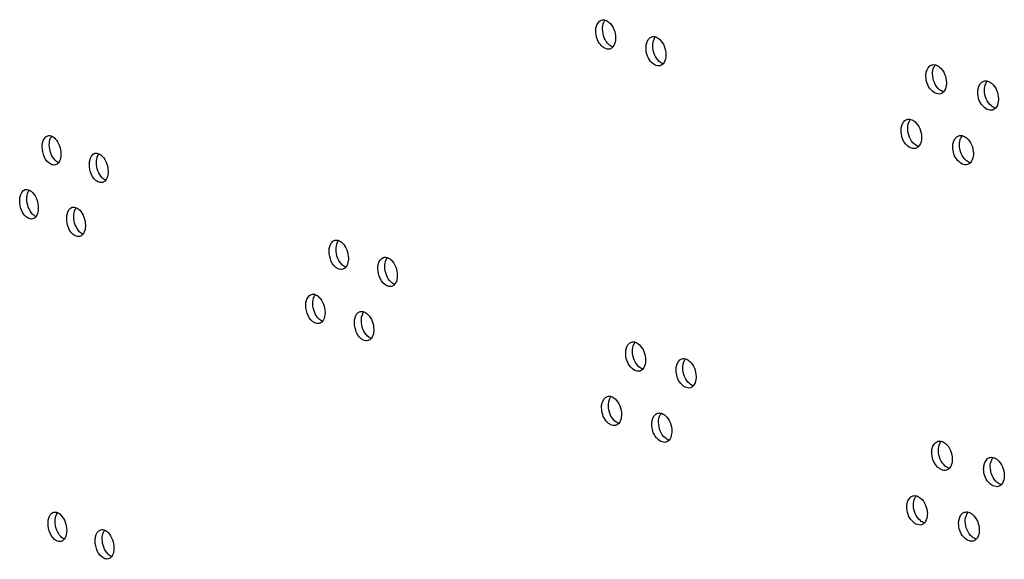
# Model space of a CAD drawing. Units: millimetres. Extents: x 0 to 420, y 0 to 297.
# Drawn here: x 189 to 192, y 240 to 241 of the extents above; entities that cross this region are included whole.
import ezdxf

# ---------------------------------------------------------------- set-up
doc = ezdxf.new("R2010")
doc.units = ezdxf.units.MM
doc.header["$LTSCALE"] = 23.1
doc.layers.get('0').update_dxf_attribs({"linetype": 'CONTINUOUS'})

msp = doc.modelspace()

# ---------------------------------------------------------------- linework, layer by layer
at = {"color": 7, "linetype": 'CONTINUOUS'}
for centre, radius, start, end in [((190.559116, 241.356513), 0.026923, 139.011563, 142.160217), ((190.725752, 241.300847), 0.026968, 138.724643, 142.045888), ((191.654495, 241.207294), 0.027262, 137.215216, 141.441793), ((191.826728, 241.153243), 0.027324, 136.953155, 141.336301), ((191.571923, 241.026219), 0.027232, 137.347665, 141.49503), ((188.730273, 240.968352), 0.035519, 152.38871, 155.608678), ((191.74373, 240.972042), 0.027293, 137.083713, 141.388884), ((188.655683, 240.789444), 0.035539, 152.468487, 155.666616), ((188.811541, 240.730928), 0.035501, 152.309005, 155.550973), ((189.674468, 240.626043), 0.026724, 140.659396, 142.814992), ((189.836251, 240.569049), 0.026754, 140.350939, 142.692601), ((189.597137, 240.446434), 0.026711, 140.815109, 142.876757), ((189.758473, 240.389321), 0.026739, 140.504673, 142.753607), ((190.658448, 240.287683), 0.026945, 138.86762, 142.102875), ((190.82552, 240.23214), 0.026991, 138.582631, 141.989253), ((190.578464, 240.107352), 0.026923, 139.011563, 142.160217), ((190.7451, 240.051686), 0.026968, 138.724643, 142.045888), ((191.673843, 239.958134), 0.027262, 137.215216, 141.441793), ((191.846076, 239.904083), 0.027324, 136.953155, 141.336301), ((191.591271, 239.777059), 0.027232, 137.347665, 141.49503), ((191.763078, 239.722882), 0.027293, 137.083713, 141.388884), ((188.749621, 239.719191), 0.035519, 152.38871, 155.608678)]:
    msp.add_arc(centre, radius, start, end, dxfattribs=at)
at = {"color": 3, "linetype": 'CONTINUOUS'}
for points in [[(190.526575, 241.374599), (190.530518, 241.375709), (190.534949, 241.375463), (190.538861, 241.374245)], [(190.693316, 241.318978), (190.697241, 241.320092), (190.701647, 241.319879), (190.705554, 241.318702)], [(190.564054, 241.285114), (190.561344, 241.282005), (190.557668, 241.279461), (190.553699, 241.278342)], [(190.730976, 241.229499), (190.728264, 241.22642), (190.724607, 241.223905), (190.720661, 241.222783)], [(191.622586, 241.225688), (191.626414, 241.226829), (191.630694, 241.226784), (191.634569, 241.225816)], [(191.794905, 241.171689), (191.798716, 241.172835), (191.802974, 241.172817), (191.806843, 241.171885)], [(191.661243, 241.136271), (191.658534, 241.133354), (191.654985, 241.130993), (191.651171, 241.129855)], [(191.833744, 241.082287), (191.831037, 241.0794), (191.827509, 241.077065), (191.82372, 241.075924)], [(191.539969, 241.044588), (191.543806, 241.045727), (191.548096, 241.045667), (191.551975, 241.044681)], [(188.688677, 240.990607), (188.692859, 240.99167), (188.697598, 240.990966), (188.701551, 240.989234)], [(191.711864, 240.990462), (191.715684, 240.991606), (191.719953, 240.991574), (191.723825, 240.990624)], [(191.578535, 240.955163), (191.575825, 240.952232), (191.572266, 240.949858), (191.56844, 240.948721)], [(188.845189, 240.932237), (188.849349, 240.933304), (188.854059, 240.932646), (188.85801, 240.930963)], [(188.724097, 240.901166), (188.721442, 240.897705), (188.717581, 240.89477), (188.713353, 240.893694)], [(191.750612, 240.901052), (191.747904, 240.89815), (191.744366, 240.895803), (191.740564, 240.894663)], [(188.880787, 240.842784), (188.878124, 240.839354), (188.874277, 240.836457), (188.870072, 240.835377)], [(188.613987, 240.811684), (188.618181, 240.812745), (188.622934, 240.812017), (188.626887, 240.810261)], [(188.770044, 240.753198), (188.774215, 240.754263), (188.778939, 240.753582), (188.782891, 240.751875)], [(188.649318, 240.72225), (188.646667, 240.718773), (188.642799, 240.715819), (188.63856, 240.714745)], [(188.805553, 240.663751), (188.802894, 240.660306), (188.79904, 240.65739), (188.794823, 240.656311)], [(189.641291, 240.643903), (189.645343, 240.64499), (189.649915, 240.644544), (189.653852, 240.643092)], [(189.803196, 240.586947), (189.807228, 240.588038), (189.811774, 240.587631), (189.815706, 240.586223)], [(189.677783, 240.554412), (189.67509, 240.551137), (189.671319, 240.548418), (189.667224, 240.547318)], [(189.839868, 240.497454), (189.83717, 240.494209), (189.833416, 240.491524), (189.829343, 240.49042)], [(189.563897, 240.464276), (189.567959, 240.46536), (189.572545, 240.464895), (189.576483, 240.46342)], [(189.725357, 240.407201), (189.729399, 240.408289), (189.733958, 240.407863), (189.737893, 240.406433)], [(189.600299, 240.374787), (189.597608, 240.371496), (189.59383, 240.36876), (189.589723, 240.367663)], [(189.761939, 240.317708), (189.759243, 240.314448), (189.755481, 240.311746), (189.751397, 240.310645)], [(190.62596, 240.305792), (190.629894, 240.306904), (190.634313, 240.306675), (190.638222, 240.305477)], [(190.793136, 240.250293), (190.797051, 240.25141), (190.801446, 240.251213), (190.80535, 240.250056)], [(190.66353, 240.21631), (190.660819, 240.213216), (190.657152, 240.210687), (190.653194, 240.209566)], [(190.830886, 240.160818), (190.828174, 240.157754), (190.824526, 240.155254), (190.820591, 240.15413)], [(190.545923, 240.125439), (190.549866, 240.126549), (190.554297, 240.126303), (190.558209, 240.125085)], [(190.712664, 240.069817), (190.716589, 240.070932), (190.720995, 240.070719), (190.724902, 240.069541)], [(190.583403, 240.035954), (190.580692, 240.032845), (190.577017, 240.030301), (190.573047, 240.029182)], [(190.750324, 239.980338), (190.747612, 239.977259), (190.743955, 239.974745), (190.740009, 239.973623)], [(191.641934, 239.976528), (191.645762, 239.977669), (191.650042, 239.977623), (191.653917, 239.976655)], [(191.814253, 239.922528), (191.818064, 239.923674), (191.822322, 239.923657), (191.826192, 239.922725)], [(191.680591, 239.88711), (191.677882, 239.884194), (191.674333, 239.881833), (191.670519, 239.880694)], [(191.853092, 239.833127), (191.850385, 239.830239), (191.846857, 239.827905), (191.843068, 239.826764)], [(191.559317, 239.795428), (191.563154, 239.796566), (191.567444, 239.796507), (191.571323, 239.79552)], [(188.708025, 239.741446), (188.712208, 239.74251), (188.716946, 239.741805), (188.720899, 239.740073)], [(191.731212, 239.741302), (191.735032, 239.742445), (191.739301, 239.742414), (191.743173, 239.741464)], [(188.864537, 239.683076), (188.868697, 239.684144), (188.873407, 239.683486), (188.877358, 239.681802)], [(191.597883, 239.706003), (191.595173, 239.703072), (191.591614, 239.700697), (191.587788, 239.69956)], [(188.743445, 239.652006), (188.74079, 239.648545), (188.736929, 239.645609), (188.732701, 239.644533)], [(191.76996, 239.651892), (191.767252, 239.64899), (191.763714, 239.646642), (191.759912, 239.645503)], [(188.900135, 239.593623), (188.897472, 239.590194), (188.893625, 239.587297), (188.88942, 239.586216)]]:
    msp.add_open_spline(points, degree=3, dxfattribs=at)
for points, knots in [([(190.507194, 241.337506), (190.507125, 241.34194), (190.507892, 241.356007), (190.516951, 241.37189), (190.526575, 241.374599)], [0, 0, 0, 0, 0.30723846, 1, 1, 1, 1]), ([(190.538861, 241.374245), (190.543619, 241.372764), (190.563803, 241.359489), (190.572815, 241.333916), (190.573101, 241.315441)], [0, 0, 0, 0, 0.21240827, 1, 1, 1, 1]), ([(190.553699, 241.278342), (190.542679, 241.275236), (190.514249, 241.294458), (190.507438, 241.321768), (190.507194, 241.337506)], [0, 0, 0, 0, 0.42110009, 1, 1, 1, 1]), ([(190.573101, 241.315441), (190.573148, 241.312428), (190.572634, 241.301836), (190.569083, 241.290881), (190.564054, 241.285114)], [0, 0, 0, 0, 0.28260682, 1, 1, 1, 1]), ([(190.673873, 241.281867), (190.673805, 241.286296), (190.67458, 241.300387), (190.683679, 241.316241), (190.693316, 241.318978)], [0, 0, 0, 0, 0.3066156, 1, 1, 1, 1]), ([(190.705554, 241.318702), (190.710345, 241.317258), (190.730702, 241.304101), (190.739838, 241.278424), (190.740125, 241.2599)], [0, 0, 0, 0, 0.21265507, 1, 1, 1, 1]), ([(190.720661, 241.222783), (190.709605, 241.219639), (190.681018, 241.238716), (190.674117, 241.266117), (190.673873, 241.281867)], [0, 0, 0, 0, 0.42186359, 1, 1, 1, 1]), ([(190.740125, 241.2599), (190.740172, 241.256877), (190.739652, 241.246251), (190.736051, 241.235261), (190.730976, 241.229499)], [0, 0, 0, 0, 0.28250347, 1, 1, 1, 1]), ([(191.602827, 241.188486), (191.602759, 241.192891), (191.603582, 241.207102), (191.612886, 241.222797), (191.622586, 241.225688)], [0, 0, 0, 0, 0.30325778, 1, 1, 1, 1]), ([(191.634569, 241.225816), (191.639536, 241.224575), (191.660816, 241.212091), (191.670659, 241.185849), (191.67095, 241.167063)], [0, 0, 0, 0, 0.21413216, 1, 1, 1, 1]), ([(191.651171, 241.129855), (191.639922, 241.126498), (191.610482, 241.144772), (191.603072, 241.17267), (191.602827, 241.188486)], [0, 0, 0, 0, 0.4259977, 1, 1, 1, 1]), ([(191.67095, 241.167063), (191.670998, 241.163994), (191.670444, 241.153178), (191.666566, 241.142002), (191.661243, 241.136271)], [0, 0, 0, 0, 0.28186156, 1, 1, 1, 1]), ([(191.775093, 241.13447), (191.775025, 241.138871), (191.775856, 241.153102), (191.785195, 241.168769), (191.794905, 241.171689)], [0, 0, 0, 0, 0.30265967, 1, 1, 1, 1]), ([(191.806843, 241.171885), (191.811841, 241.170681), (191.833284, 241.158323), (191.84326, 241.13198), (191.843551, 241.113148)], [0, 0, 0, 0, 0.21442084, 1, 1, 1, 1]), ([(191.82372, 241.075924), (191.812436, 241.072527), (191.782843, 241.090655), (191.775338, 241.118642), (191.775093, 241.13447)], [0, 0, 0, 0, 0.42673734, 1, 1, 1, 1]), ([(191.843551, 241.113148), (191.843599, 241.11007), (191.843039, 241.099221), (191.839111, 241.088013), (191.833744, 241.082287)], [0, 0, 0, 0, 0.28173227, 1, 1, 1, 1]), ([(191.520238, 241.007394), (191.520169, 241.011801), (191.520987, 241.026002), (191.530275, 241.041712), (191.539969, 241.044588)], [0, 0, 0, 0, 0.30355828, 1, 1, 1, 1]), ([(191.551975, 241.044681), (191.556926, 241.043421), (191.578124, 241.030875), (191.587901, 241.004683), (191.588192, 240.985921)], [0, 0, 0, 0, 0.21399002, 1, 1, 1, 1]), ([(188.670105, 240.953729), (188.670036, 240.958207), (188.670707, 240.971976), (188.679225, 240.988203), (188.688677, 240.990607)], [0, 0, 0, 0, 0.31467131, 1, 1, 1, 1]), ([(188.701551, 240.989234), (188.705908, 240.987324), (188.724006, 240.972795), (188.731674, 240.948457), (188.731951, 240.930577)], [0, 0, 0, 0, 0.21014199, 1, 1, 1, 1]), ([(191.56844, 240.948721), (191.557208, 240.945383), (191.527845, 240.963731), (191.520482, 240.991584), (191.520238, 241.007394)], [0, 0, 0, 0, 0.42562649, 1, 1, 1, 1]), ([(191.588192, 240.985921), (191.588239, 240.982856), (191.587689, 240.972057), (191.583836, 240.960898), (191.578535, 240.955163)], [0, 0, 0, 0, 0.28192481, 1, 1, 1, 1]), ([(191.692079, 240.953252), (191.692011, 240.957654), (191.692837, 240.971876), (191.702159, 240.987557), (191.711864, 240.990462)], [0, 0, 0, 0, 0.30295825, 1, 1, 1, 1]), ([(191.723825, 240.990624), (191.728807, 240.989402), (191.750169, 240.976981), (191.760078, 240.950688), (191.76037, 240.931879)], [0, 0, 0, 0, 0.21427578, 1, 1, 1, 1]), ([(188.713353, 240.893694), (188.708521, 240.892463), (188.680428, 240.899348), (188.670437, 240.932272), (188.670105, 240.953729)], [0, 0, 0, 0, 0.18854382, 1, 1, 1, 1]), ([(191.740564, 240.894663), (191.729297, 240.891286), (191.699781, 240.909487), (191.692324, 240.937429), (191.692079, 240.953252)], [0, 0, 0, 0, 0.42636799, 1, 1, 1, 1]), ([(188.731951, 240.930577), (188.731996, 240.927675), (188.731554, 240.9175), (188.728563, 240.906987), (188.724097, 240.901166)], [0, 0, 0, 0, 0.28345554, 1, 1, 1, 1]), ([(188.82654, 240.89534), (188.826471, 240.899814), (188.82715, 240.913611), (188.83572, 240.929808), (188.845189, 240.932237)], [0, 0, 0, 0, 0.3140054, 1, 1, 1, 1]), ([(188.85801, 240.930963), (188.862404, 240.92909), (188.88069, 240.914662), (188.888468, 240.890214), (188.888746, 240.87228)], [0, 0, 0, 0, 0.21029288, 1, 1, 1, 1]), ([(191.76037, 240.931879), (191.760417, 240.928806), (191.75986, 240.917973), (191.755958, 240.906781), (191.750612, 240.901052)], [0, 0, 0, 0, 0.28179738, 1, 1, 1, 1]), ([(188.870072, 240.835377), (188.865215, 240.834129), (188.837046, 240.840873), (188.826873, 240.873862), (188.82654, 240.89534)], [0, 0, 0, 0, 0.18926483, 1, 1, 1, 1]), ([(188.888746, 240.87228), (188.888791, 240.869368), (188.888343, 240.859155), (188.885304, 240.848601), (188.880787, 240.842784)], [0, 0, 0, 0, 0.28340868, 1, 1, 1, 1]), ([(188.595454, 240.774816), (188.595385, 240.779296), (188.596052, 240.79305), (188.604543, 240.809293), (188.613987, 240.811684)], [0, 0, 0, 0, 0.31500564, 1, 1, 1, 1]), ([(188.626887, 240.810261), (188.631227, 240.808333), (188.64923, 240.793754), (188.656842, 240.769471), (188.657119, 240.751618)], [0, 0, 0, 0, 0.21007018, 1, 1, 1, 1]), ([(188.63856, 240.714745), (188.633741, 240.713523), (188.605686, 240.720478), (188.595786, 240.753369), (188.595454, 240.774816)], [0, 0, 0, 0, 0.18818193, 1, 1, 1, 1]), ([(188.657119, 240.751618), (188.657164, 240.748722), (188.656725, 240.738566), (188.653758, 240.728073), (188.649318, 240.72225)], [0, 0, 0, 0, 0.28347689, 1, 1, 1, 1]), ([(188.751433, 240.716311), (188.751364, 240.720787), (188.75204, 240.73457), (188.760584, 240.750782), (188.770044, 240.753198)], [0, 0, 0, 0, 0.3143379, 1, 1, 1, 1]), ([(188.782891, 240.751875), (188.787267, 240.749984), (188.805459, 240.735505), (188.813182, 240.711112), (188.813459, 240.693205)], [0, 0, 0, 0, 0.21021623, 1, 1, 1, 1]), ([(188.794823, 240.656311), (188.789979, 240.655073), (188.761848, 240.661887), (188.751766, 240.694844), (188.751433, 240.716311)], [0, 0, 0, 0, 0.18890478, 1, 1, 1, 1]), ([(188.813459, 240.693205), (188.813504, 240.690298), (188.81306, 240.680104), (188.810045, 240.66957), (188.805553, 240.663751)], [0, 0, 0, 0, 0.2834328, 1, 1, 1, 1]), ([(189.622276, 240.60691), (189.622207, 240.611366), (189.622927, 240.625297), (189.631744, 240.641343), (189.641291, 240.643903)], [0, 0, 0, 0, 0.31073161, 1, 1, 1, 1]), ([(189.653852, 240.643092), (189.658423, 240.641405), (189.677632, 240.627505), (189.685981, 240.602515), (189.686263, 240.584318)], [0, 0, 0, 0, 0.21118537, 1, 1, 1, 1]), ([(189.667224, 240.547318), (189.662244, 240.545981), (189.633704, 240.552023), (189.62261, 240.585329), (189.622276, 240.60691)], [0, 0, 0, 0, 0.19281462, 1, 1, 1, 1]), ([(189.686263, 240.584318), (189.686309, 240.581355), (189.685829, 240.570959), (189.682549, 240.560207), (189.677783, 240.554412)], [0, 0, 0, 0, 0.28309446, 1, 1, 1, 1]), ([(189.784112, 240.549936), (189.784043, 240.554388), (189.784772, 240.568345), (189.793635, 240.584361), (189.803196, 240.586947)], [0, 0, 0, 0, 0.31008805, 1, 1, 1, 1]), ([(189.815706, 240.586223), (189.820312, 240.584574), (189.839702, 240.570784), (189.848168, 240.545688), (189.848451, 240.527438)], [0, 0, 0, 0, 0.21138991, 1, 1, 1, 1]), ([(189.829343, 240.49042), (189.824339, 240.489065), (189.795726, 240.494967), (189.784446, 240.528333), (189.784112, 240.549936)], [0, 0, 0, 0, 0.19351351, 1, 1, 1, 1]), ([(189.848451, 240.527438), (189.848497, 240.524466), (189.848011, 240.514034), (189.844682, 240.503244), (189.839868, 240.497454)], [0, 0, 0, 0, 0.28301639, 1, 1, 1, 1]), ([(189.544917, 240.427292), (189.544848, 240.43175), (189.545564, 240.445668), (189.554357, 240.461729), (189.563897, 240.464276)], [0, 0, 0, 0, 0.31105479, 1, 1, 1, 1]), ([(189.576483, 240.46342), (189.581037, 240.461715), (189.600155, 240.447761), (189.608446, 240.422825), (189.608727, 240.404652)], [0, 0, 0, 0, 0.21108623, 1, 1, 1, 1]), ([(189.589723, 240.367663), (189.584756, 240.366335), (189.556252, 240.372446), (189.545251, 240.405721), (189.544917, 240.427292)], [0, 0, 0, 0, 0.19246379, 1, 1, 1, 1]), ([(189.608727, 240.404652), (189.608773, 240.401695), (189.608297, 240.391317), (189.60504, 240.380584), (189.600299, 240.374787)], [0, 0, 0, 0, 0.28313166, 1, 1, 1, 1]), ([(189.706307, 240.370199), (189.706238, 240.374652), (189.706963, 240.388597), (189.715803, 240.404627), (189.725357, 240.407201)], [0, 0, 0, 0, 0.31040937, 1, 1, 1, 1]), ([(189.737893, 240.406433), (189.742481, 240.404765), (189.761781, 240.39092), (189.770188, 240.365877), (189.770471, 240.347653)], [0, 0, 0, 0, 0.2112866, 1, 1, 1, 1]), ([(189.751397, 240.310645), (189.746405, 240.309299), (189.717828, 240.31527), (189.706642, 240.348606), (189.706307, 240.370199)], [0, 0, 0, 0, 0.19316452, 1, 1, 1, 1]), ([(189.770471, 240.347653), (189.770517, 240.344686), (189.770034, 240.334272), (189.766729, 240.323501), (189.761939, 240.317708)], [0, 0, 0, 0, 0.28305604, 1, 1, 1, 1]), ([(190.606548, 240.26869), (190.60648, 240.273121), (190.607251, 240.287201), (190.61633, 240.303069), (190.62596, 240.305792)], [0, 0, 0, 0, 0.30692655, 1, 1, 1, 1]), ([(190.638222, 240.305477), (190.642996, 240.304015), (190.663267, 240.290798), (190.672342, 240.265173), (190.672628, 240.246674)], [0, 0, 0, 0, 0.21253078, 1, 1, 1, 1]), ([(190.653194, 240.209566), (190.642156, 240.206441), (190.613648, 240.225591), (190.606792, 240.252946), (190.606548, 240.26869)], [0, 0, 0, 0, 0.42148229, 1, 1, 1, 1]), ([(190.672628, 240.246674), (190.672675, 240.243656), (190.672158, 240.233047), (190.668581, 240.222074), (190.66353, 240.21631)], [0, 0, 0, 0, 0.28255568, 1, 1, 1, 1]), ([(190.773662, 240.213174), (190.773594, 240.217601), (190.774373, 240.231704), (190.783493, 240.247543), (190.793136, 240.250293)], [0, 0, 0, 0, 0.30630558, 1, 1, 1, 1]), ([(190.80535, 240.250056), (190.810157, 240.24863), (190.8306, 240.235533), (190.839799, 240.209804), (190.840086, 240.191256)], [0, 0, 0, 0, 0.21278111, 1, 1, 1, 1]), ([(190.820591, 240.15413), (190.809518, 240.150968), (190.780853, 240.169972), (190.773907, 240.197418), (190.773662, 240.213174)], [0, 0, 0, 0, 0.42224399, 1, 1, 1, 1]), ([(190.840086, 240.191256), (190.840133, 240.188229), (190.83961, 240.177585), (190.835984, 240.166577), (190.830886, 240.160818)], [0, 0, 0, 0, 0.2824502, 1, 1, 1, 1]), ([(190.526542, 240.088346), (190.526473, 240.092779), (190.52724, 240.106847), (190.536299, 240.12273), (190.545923, 240.125439)], [0, 0, 0, 0, 0.30723846, 1, 1, 1, 1]), ([(190.558209, 240.125085), (190.562967, 240.123604), (190.583151, 240.110328), (190.592163, 240.084756), (190.59245, 240.066281)], [0, 0, 0, 0, 0.21240827, 1, 1, 1, 1]), ([(190.573047, 240.029182), (190.562027, 240.026075), (190.533597, 240.045298), (190.526786, 240.072608), (190.526542, 240.088346)], [0, 0, 0, 0, 0.42110009, 1, 1, 1, 1]), ([(190.693221, 240.032707), (190.693153, 240.037136), (190.693928, 240.051227), (190.703027, 240.067081), (190.712664, 240.069817)], [0, 0, 0, 0, 0.3066156, 1, 1, 1, 1]), ([(190.724902, 240.069541), (190.729693, 240.068097), (190.75005, 240.05494), (190.759187, 240.029263), (190.759473, 240.01074)], [0, 0, 0, 0, 0.21265507, 1, 1, 1, 1]), ([(190.59245, 240.066281), (190.592496, 240.063267), (190.591982, 240.052676), (190.588431, 240.041721), (190.583403, 240.035954)], [0, 0, 0, 0, 0.28260682, 1, 1, 1, 1]), ([(190.740009, 239.973623), (190.728953, 239.970479), (190.700366, 239.989556), (190.693465, 240.016957), (190.693221, 240.032707)], [0, 0, 0, 0, 0.42186359, 1, 1, 1, 1]), ([(190.759473, 240.01074), (190.75952, 240.007717), (190.759, 239.99709), (190.755399, 239.9861), (190.750324, 239.980338)], [0, 0, 0, 0, 0.28250347, 1, 1, 1, 1]), ([(191.622175, 239.939325), (191.622107, 239.94373), (191.62293, 239.957942), (191.632234, 239.973637), (191.641934, 239.976528)], [0, 0, 0, 0, 0.30325778, 1, 1, 1, 1]), ([(191.653917, 239.976655), (191.658884, 239.975414), (191.680164, 239.962931), (191.690007, 239.936688), (191.690298, 239.917903)], [0, 0, 0, 0, 0.21413216, 1, 1, 1, 1]), ([(191.670519, 239.880694), (191.65927, 239.877337), (191.62983, 239.895612), (191.62242, 239.923509), (191.622175, 239.939325)], [0, 0, 0, 0, 0.4259977, 1, 1, 1, 1]), ([(191.690298, 239.917903), (191.690346, 239.914833), (191.689792, 239.904018), (191.685914, 239.892842), (191.680591, 239.88711)], [0, 0, 0, 0, 0.28186156, 1, 1, 1, 1]), ([(191.794441, 239.88531), (191.794373, 239.88971), (191.795204, 239.903942), (191.804543, 239.919609), (191.814253, 239.922528)], [0, 0, 0, 0, 0.30265967, 1, 1, 1, 1]), ([(191.826192, 239.922725), (191.831189, 239.92152), (191.852633, 239.909163), (191.862608, 239.88282), (191.862899, 239.863988)], [0, 0, 0, 0, 0.21442084, 1, 1, 1, 1]), ([(191.843068, 239.826764), (191.831784, 239.823366), (191.802191, 239.841494), (191.794686, 239.869481), (191.794441, 239.88531)], [0, 0, 0, 0, 0.42673734, 1, 1, 1, 1]), ([(191.862899, 239.863988), (191.862947, 239.86091), (191.862387, 239.850061), (191.858459, 239.838852), (191.853092, 239.833127)], [0, 0, 0, 0, 0.28173227, 1, 1, 1, 1]), ([(191.539586, 239.758234), (191.539517, 239.762641), (191.540335, 239.776842), (191.549623, 239.792551), (191.559317, 239.795428)], [0, 0, 0, 0, 0.30355828, 1, 1, 1, 1]), ([(191.571323, 239.79552), (191.576274, 239.794261), (191.597472, 239.781715), (191.607249, 239.755523), (191.60754, 239.736761)], [0, 0, 0, 0, 0.21399002, 1, 1, 1, 1]), ([(188.689453, 239.704569), (188.689384, 239.709046), (188.690055, 239.722815), (188.698573, 239.739043), (188.708025, 239.741446)], [0, 0, 0, 0, 0.31467131, 1, 1, 1, 1]), ([(191.587788, 239.69956), (191.576556, 239.696223), (191.547193, 239.714571), (191.53983, 239.742424), (191.539586, 239.758234)], [0, 0, 0, 0, 0.42562649, 1, 1, 1, 1]), ([(191.711427, 239.704091), (191.711359, 239.708494), (191.712186, 239.722716), (191.721507, 239.738397), (191.731212, 239.741302)], [0, 0, 0, 0, 0.30295825, 1, 1, 1, 1]), ([(191.743173, 239.741464), (191.748155, 239.740241), (191.769517, 239.727821), (191.779426, 239.701528), (191.779718, 239.682719)], [0, 0, 0, 0, 0.21427578, 1, 1, 1, 1]), ([(188.720899, 239.740073), (188.725256, 239.738164), (188.743354, 239.723635), (188.751022, 239.699297), (188.751299, 239.681417)], [0, 0, 0, 0, 0.21014199, 1, 1, 1, 1]), ([(191.60754, 239.736761), (191.607587, 239.733695), (191.607037, 239.722897), (191.603185, 239.711737), (191.597883, 239.706003)], [0, 0, 0, 0, 0.28192481, 1, 1, 1, 1]), ([(188.732701, 239.644533), (188.727869, 239.643303), (188.699776, 239.650188), (188.689785, 239.683112), (188.689453, 239.704569)], [0, 0, 0, 0, 0.18854382, 1, 1, 1, 1]), ([(188.751299, 239.681417), (188.751344, 239.678515), (188.750902, 239.66834), (188.747911, 239.657827), (188.743445, 239.652006)], [0, 0, 0, 0, 0.28345554, 1, 1, 1, 1]), ([(188.845888, 239.64618), (188.845819, 239.650654), (188.846498, 239.664451), (188.855068, 239.680648), (188.864537, 239.683076)], [0, 0, 0, 0, 0.3140054, 1, 1, 1, 1]), ([(188.877358, 239.681802), (188.881752, 239.67993), (188.900038, 239.665502), (188.907816, 239.641054), (188.908094, 239.62312)], [0, 0, 0, 0, 0.21029288, 1, 1, 1, 1]), ([(191.759912, 239.645503), (191.748645, 239.642125), (191.719129, 239.660327), (191.711672, 239.688269), (191.711427, 239.704091)], [0, 0, 0, 0, 0.42636799, 1, 1, 1, 1]), ([(191.779718, 239.682719), (191.779765, 239.679645), (191.779208, 239.668813), (191.775306, 239.657621), (191.76996, 239.651892)], [0, 0, 0, 0, 0.28179738, 1, 1, 1, 1]), ([(188.88942, 239.586216), (188.884563, 239.584969), (188.856394, 239.591712), (188.846221, 239.624702), (188.845888, 239.64618)], [0, 0, 0, 0, 0.18926483, 1, 1, 1, 1]), ([(188.908094, 239.62312), (188.908139, 239.620207), (188.907691, 239.609995), (188.904652, 239.599441), (188.900135, 239.593623)], [0, 0, 0, 0, 0.28340868, 1, 1, 1, 1])]:
    msp.add_open_spline(points, degree=3, knots=knots, dxfattribs=at)
at = {"color": 7, "linetype": 'CONTINUOUS'}
for points in [[(190.529777, 241.343856), (190.529654, 241.351793), (190.530865, 241.360082), (190.534306, 241.367236)], [(190.696365, 241.288247), (190.696242, 241.296189), (190.697465, 241.304484), (190.70092, 241.311635)], [(191.624811, 241.195031), (191.624687, 241.202994), (191.625971, 241.211322), (191.629506, 241.218459)], [(191.796983, 241.141045), (191.796859, 241.149012), (191.798153, 241.157346), (191.801703, 241.16448)], [(191.542268, 241.013924), (191.542144, 241.021885), (191.543422, 241.03021), (191.546951, 241.037348)], [(188.693698, 240.959721), (188.693575, 240.967613), (188.694662, 240.975833), (188.697924, 240.98302)], [(191.714015, 240.959811), (191.713892, 240.967777), (191.715181, 240.976107), (191.718723, 240.983243)], [(188.850047, 240.901364), (188.849925, 240.90926), (188.851022, 240.917485), (188.854301, 240.924669)], [(188.619089, 240.780792), (188.618967, 240.788682), (188.620048, 240.796899), (188.623302, 240.804088)], [(188.774984, 240.722319), (188.774861, 240.730213), (188.775953, 240.738435), (188.779223, 240.745621)], [(189.645349, 240.613091), (189.645227, 240.621006), (189.646378, 240.629262), (189.649736, 240.636432)], [(189.807097, 240.556148), (189.806975, 240.564067), (189.808137, 240.572329), (189.81151, 240.579496)], [(189.568034, 240.433458), (189.567912, 240.441371), (189.569058, 240.449624), (189.572407, 240.456795)], [(189.729337, 240.376395), (189.729214, 240.384312), (189.730371, 240.392571), (189.733736, 240.399739)], [(190.629085, 240.275055), (190.628962, 240.282994), (190.63018, 240.291286), (190.633628, 240.298439)], [(190.796108, 240.21957), (190.795985, 240.227513), (190.797214, 240.235811), (190.800677, 240.24296)], [(190.549125, 240.094696), (190.549002, 240.102633), (190.550213, 240.110922), (190.553654, 240.118076)], [(190.715713, 240.039087), (190.71559, 240.047028), (190.716813, 240.055323), (190.720269, 240.062474)], [(191.644159, 239.94587), (191.644035, 239.953834), (191.645319, 239.962161), (191.648854, 239.969298)], [(191.816331, 239.891884), (191.816207, 239.899852), (191.817502, 239.908185), (191.821051, 239.91532)], [(191.561616, 239.764763), (191.561492, 239.772725), (191.56277, 239.78105), (191.566299, 239.788188)], [(188.713046, 239.710561), (188.712924, 239.718453), (188.71401, 239.726672), (188.717272, 239.73386)], [(191.733364, 239.710651), (191.73324, 239.718617), (191.734529, 239.726947), (191.738072, 239.734083)], [(188.869395, 239.652203), (188.869273, 239.660099), (188.87037, 239.668325), (188.873649, 239.675509)]]:
    msp.add_open_spline(points, degree=3, dxfattribs=at)
for points, knots in [([(190.563986, 241.285042), (190.55923, 241.286518), (190.539041, 241.299794), (190.530063, 241.325379), (190.529777, 241.343856)], [0, 0, 0, 0, 0.21229051, 1, 1, 1, 1]), ([(190.534306, 241.367236), (190.534809, 241.368281), (190.535889, 241.370279), (190.537174, 241.372154), (190.537854, 241.373029)], [0, 0, 0, 0, 0.51124159, 1, 1, 1, 1]), ([(190.70092, 241.311635), (190.701426, 241.31268), (190.702512, 241.314681), (190.703804, 241.316557), (190.704488, 241.317433)], [0, 0, 0, 0, 0.51109951, 1, 1, 1, 1]), ([(190.730906, 241.229436), (190.726116, 241.230874), (190.705754, 241.244032), (190.696652, 241.269721), (190.696365, 241.288247)], [0, 0, 0, 0, 0.21253848, 1, 1, 1, 1]), ([(191.629506, 241.218459), (191.630027, 241.21951), (191.631147, 241.221523), (191.632475, 241.223407), (191.633177, 241.224287)], [0, 0, 0, 0, 0.51033485, 1, 1, 1, 1]), ([(191.661161, 241.136269), (191.656196, 241.137505), (191.63491, 241.149987), (191.625102, 241.176243), (191.624811, 241.195031)], [0, 0, 0, 0, 0.21402201, 1, 1, 1, 1]), ([(191.801703, 241.16448), (191.802227, 241.165532), (191.803353, 241.167548), (191.804687, 241.169433), (191.805393, 241.170314)], [0, 0, 0, 0, 0.51019889, 1, 1, 1, 1]), ([(191.83366, 241.082299), (191.828664, 241.083498), (191.807214, 241.095854), (191.797274, 241.122211), (191.796983, 241.141045)], [0, 0, 0, 0, 0.21431186, 1, 1, 1, 1]), ([(191.546951, 241.037348), (191.54747, 241.038399), (191.548587, 241.040411), (191.549912, 241.042294), (191.550612, 241.043173)], [0, 0, 0, 0, 0.51040318, 1, 1, 1, 1]), ([(188.698799, 240.984814), (188.699201, 240.985582), (188.700047, 240.987058), (188.701016, 240.988458), (188.701522, 240.989119)], [0, 0, 0, 0, 0.5101582, 1, 1, 1, 1]), ([(191.578454, 240.955155), (191.573505, 240.956409), (191.5523, 240.968954), (191.542558, 240.99516), (191.542268, 241.013924)], [0, 0, 0, 0, 0.21387928, 1, 1, 1, 1]), ([(191.718723, 240.983243), (191.719246, 240.984295), (191.720369, 240.986309), (191.7217, 240.988193), (191.722404, 240.989074)], [0, 0, 0, 0, 0.51026675, 1, 1, 1, 1]), ([(188.724067, 240.901052), (188.719711, 240.902957), (188.70161, 240.91749), (188.693975, 240.941838), (188.693698, 240.959721)], [0, 0, 0, 0, 0.21001135, 1, 1, 1, 1]), ([(191.750529, 240.901057), (191.745549, 240.902275), (191.724181, 240.914694), (191.714307, 240.941001), (191.714015, 240.959811)], [0, 0, 0, 0, 0.21416621, 1, 1, 1, 1]), ([(188.854301, 240.924669), (188.854772, 240.925703), (188.855786, 240.927679), (188.857, 240.929539), (188.857643, 240.930407)], [0, 0, 0, 0, 0.51278911, 1, 1, 1, 1]), ([(188.880753, 240.842669), (188.87636, 240.844536), (188.858071, 240.858968), (188.850325, 240.883426), (188.850047, 240.901364)], [0, 0, 0, 0, 0.21016331, 1, 1, 1, 1]), ([(188.624169, 240.805871), (188.624567, 240.806634), (188.625404, 240.808099), (188.626361, 240.80949), (188.626861, 240.810147)], [0, 0, 0, 0, 0.51014577, 1, 1, 1, 1]), ([(188.64929, 240.722137), (188.644952, 240.72406), (188.626946, 240.738643), (188.619366, 240.762936), (188.619089, 240.780792)], [0, 0, 0, 0, 0.20993901, 1, 1, 1, 1]), ([(188.805521, 240.663637), (188.801146, 240.665523), (188.782951, 240.680005), (188.775261, 240.704409), (188.774984, 240.722319)], [0, 0, 0, 0, 0.21008613, 1, 1, 1, 1]), ([(188.780106, 240.747425), (188.780512, 240.748199), (188.781368, 240.749686), (188.782348, 240.751094), (188.78286, 240.75176)], [0, 0, 0, 0, 0.5101688, 1, 1, 1, 1]), ([(189.649736, 240.636432), (189.650222, 240.637471), (189.651268, 240.639457), (189.652516, 240.641324), (189.653177, 240.642195)], [0, 0, 0, 0, 0.51203966, 1, 1, 1, 1]), ([(189.67773, 240.554306), (189.67316, 240.555987), (189.653947, 240.569889), (189.645631, 240.59489), (189.645349, 240.613091)], [0, 0, 0, 0, 0.21106131, 1, 1, 1, 1]), ([(189.81151, 240.579496), (189.811999, 240.580536), (189.813051, 240.582524), (189.814306, 240.584392), (189.814971, 240.585264)], [0, 0, 0, 0, 0.51189248, 1, 1, 1, 1]), ([(189.839811, 240.497352), (189.835207, 240.498996), (189.815813, 240.512788), (189.80738, 240.537896), (189.807097, 240.556148)], [0, 0, 0, 0, 0.21126699, 1, 1, 1, 1]), ([(189.572407, 240.456795), (189.572893, 240.457833), (189.573935, 240.459818), (189.57518, 240.461685), (189.575839, 240.462555)], [0, 0, 0, 0, 0.51211359, 1, 1, 1, 1]), ([(189.600248, 240.374678), (189.595695, 240.376378), (189.576573, 240.390336), (189.568316, 240.415283), (189.568034, 240.433458)], [0, 0, 0, 0, 0.21096161, 1, 1, 1, 1]), ([(189.733736, 240.399739), (189.734224, 240.400779), (189.735273, 240.402766), (189.736525, 240.404634), (189.737187, 240.405505)], [0, 0, 0, 0, 0.51196595, 1, 1, 1, 1]), ([(189.761884, 240.317604), (189.757297, 240.319267), (189.737993, 240.333114), (189.729619, 240.358168), (189.729337, 240.376395)], [0, 0, 0, 0, 0.21116311, 1, 1, 1, 1]), ([(190.633628, 240.298439), (190.634132, 240.299484), (190.635215, 240.301484), (190.636504, 240.303359), (190.637186, 240.304234)], [0, 0, 0, 0, 0.51117043, 1, 1, 1, 1]), ([(190.663461, 240.216242), (190.658688, 240.217699), (190.638412, 240.230916), (190.629372, 240.256554), (190.629085, 240.275055)], [0, 0, 0, 0, 0.21241361, 1, 1, 1, 1]), ([(190.800677, 240.24296), (190.801184, 240.244007), (190.802273, 240.246009), (190.803568, 240.247885), (190.804254, 240.248761)], [0, 0, 0, 0, 0.51102881, 1, 1, 1, 1]), ([(190.830814, 240.16076), (190.826009, 240.16218), (190.805561, 240.175278), (190.796396, 240.201019), (190.796108, 240.21957)], [0, 0, 0, 0, 0.2126651, 1, 1, 1, 1]), ([(190.553654, 240.118076), (190.554157, 240.11912), (190.555237, 240.121119), (190.556522, 240.122993), (190.557202, 240.123868)], [0, 0, 0, 0, 0.51124159, 1, 1, 1, 1]), ([(190.583334, 240.035882), (190.578578, 240.037358), (190.558389, 240.050634), (190.549411, 240.076219), (190.549125, 240.094696)], [0, 0, 0, 0, 0.21229051, 1, 1, 1, 1]), ([(190.720269, 240.062474), (190.720774, 240.06352), (190.72186, 240.065521), (190.723152, 240.067396), (190.723836, 240.068272)], [0, 0, 0, 0, 0.51109951, 1, 1, 1, 1]), ([(190.750254, 239.980275), (190.745464, 239.981714), (190.725102, 239.994871), (190.716, 240.020561), (190.715713, 240.039087)], [0, 0, 0, 0, 0.21253848, 1, 1, 1, 1]), ([(191.648854, 239.969298), (191.649375, 239.97035), (191.650495, 239.972363), (191.651823, 239.974246), (191.652525, 239.975126)], [0, 0, 0, 0, 0.51033485, 1, 1, 1, 1]), ([(191.680509, 239.887109), (191.675544, 239.888344), (191.654258, 239.900827), (191.64445, 239.927083), (191.644159, 239.94587)], [0, 0, 0, 0, 0.21402201, 1, 1, 1, 1]), ([(191.821051, 239.91532), (191.821575, 239.916372), (191.822701, 239.918387), (191.824035, 239.920272), (191.824741, 239.921153)], [0, 0, 0, 0, 0.51019889, 1, 1, 1, 1]), ([(191.853008, 239.833138), (191.848012, 239.834337), (191.826562, 239.846693), (191.816622, 239.873051), (191.816331, 239.891884)], [0, 0, 0, 0, 0.21431186, 1, 1, 1, 1]), ([(191.566299, 239.788188), (191.566818, 239.789239), (191.567935, 239.79125), (191.56926, 239.793133), (191.56996, 239.794013)], [0, 0, 0, 0, 0.51040318, 1, 1, 1, 1]), ([(191.597802, 239.705995), (191.592853, 239.707249), (191.571649, 239.719794), (191.561906, 239.745999), (191.561616, 239.764763)], [0, 0, 0, 0, 0.21387928, 1, 1, 1, 1]), ([(188.743415, 239.651892), (188.739059, 239.653796), (188.720958, 239.668329), (188.713323, 239.692678), (188.713046, 239.710561)], [0, 0, 0, 0, 0.21001135, 1, 1, 1, 1]), ([(188.718147, 239.735653), (188.718549, 239.736422), (188.719396, 239.737898), (188.720364, 239.739297), (188.72087, 239.739959)], [0, 0, 0, 0, 0.5101582, 1, 1, 1, 1]), ([(191.769877, 239.651897), (191.764897, 239.653114), (191.743529, 239.665533), (191.733655, 239.69184), (191.733364, 239.710651)], [0, 0, 0, 0, 0.21416621, 1, 1, 1, 1]), ([(191.738072, 239.734083), (191.738594, 239.735135), (191.739717, 239.737149), (191.741048, 239.739033), (191.741752, 239.739913)], [0, 0, 0, 0, 0.51026675, 1, 1, 1, 1]), ([(188.873649, 239.675509), (188.87412, 239.676543), (188.875134, 239.678518), (188.876348, 239.680379), (188.876991, 239.681246)], [0, 0, 0, 0, 0.51278911, 1, 1, 1, 1]), ([(188.900101, 239.593508), (188.895708, 239.595376), (188.877419, 239.609808), (188.869673, 239.634266), (188.869395, 239.652203)], [0, 0, 0, 0, 0.21016331, 1, 1, 1, 1])]:
    msp.add_open_spline(points, degree=3, knots=knots, dxfattribs=at)

doc.saveas('drawing.dxf')
